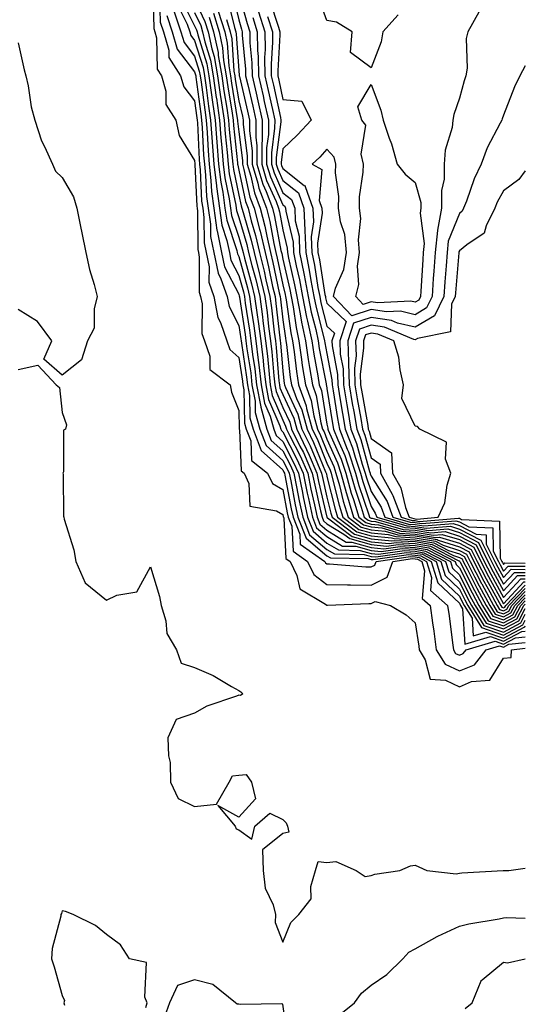
# Model space of a CAD drawing. Units: inches. Extents: x 1005443 to 1008083, y 7250378 to 7253018.
# Drawn here: x 1007968 to 1008083, y 7250822 to 7251045 of the extents above; entities that cross this region are included whole.
import ezdxf

# ---------------------------------------------------------------- set-up
doc = ezdxf.new("R2010")
doc.units = ezdxf.units.IN
doc.header["$MEASUREMENT"] = 0
doc.layers.add('Contour_10057250', color=7, linetype='Continuous', true_color=0xad26d8)

msp = doc.modelspace()

# ---------------------------------------------------------------- linework, layer by layer
at = {"layer": 'Contour_10057250'}
for points in [[(1007998.54, 7251051.43, 3011), (1007998.77, 7251042.64, 3011), (1007999.02, 7251041.92, 3011), (1007999.41, 7251040.56, 3011), (1007999.55, 7251033.42, 3011), (1008000.51, 7251031.92, 3011), (1008001.5, 7251028.47, 3011), (1008001.53, 7251025.4, 3011), (1008003.8, 7251021.92, 3011), (1008004.57, 7251018.44, 3011), (1008008.05, 7251012.72, 3011), (1008008.09, 7251011.96, 3011), (1008008.09, 7251011.92, 3011), (1008008.1, 7251011.87, 3011), (1008008.53, 7251002.4, 3011), (1008008.6, 7251001.92, 3011), (1008008.69, 7251001.28, 3011), (1008008.75, 7250992.62, 3011), (1008008.89, 7250991.92, 3011), (1008009.1, 7250990.87, 3011), (1008009.05, 7250982.92, 3011), (1008009.4, 7250981.92, 3011), (1008009.73, 7250980.24, 3011), (1008009.71, 7250973.58, 3011), (1008010.27, 7250971.92, 3011), (1008011.53, 7250968.44, 3011), (1008011.51, 7250965.38, 3011), (1008016.14, 7250961.92, 3011), (1008016.39, 7250960.26, 3011), (1008018.05, 7250956.11, 3011), (1008018.14, 7250952.01, 3011), (1008018.17, 7250951.92, 3011), (1008018.24, 7250951.73, 3011), (1008018.59, 7250942.46, 3011), (1008019.26, 7250941.92, 3011), (1008020.37, 7250939.6, 3011), (1008020.58, 7250934.45, 3011), (1008026.58, 7250933.39, 3011), (1008028.05, 7250932.55, 3011), (1008028.15, 7250932.02, 3011), (1008028.17, 7250931.92, 3011), (1008028.25, 7250931.72, 3011), (1008028.72, 7250922.59, 3011), (1008029.68, 7250921.92, 3011), (1008031.24, 7250918.73, 3011), (1008031.87, 7250915.74, 3011), (1008037.7, 7250912.27, 3011), (1008038.05, 7250912.01, 3011), (1008038.13, 7250912, 3011), (1008047.56, 7250912.41, 3011), (1008048.05, 7250912.4, 3011), (1008049, 7250912.87, 3011), (1008052.43, 7250911.92, 3011), (1008055.97, 7250909.84, 3011), (1008058.05, 7250907.99, 3011), (1008058.84, 7250902.71, 3011), (1008058.95, 7250901.92, 3011), (1008060.33, 7250899.64, 3011), (1008061.4, 7250895.27, 3011), (1008064.94, 7250895.03, 3011), (1008068.05, 7250893.53, 3011), (1008070.82, 7250894.69, 3011), (1008074.95, 7250895.02, 3011), (1008078.05, 7250900.02, 3011), (1008079.78, 7250900.19, 3011), (1008079.89, 7250901.92, 3011), (1008083, 7250902.23, 3011)], [(1008016.66, 7251050.53, 3024), (1008018.05, 7251044.64, 3024), (1008018.65, 7251042.52, 3024), (1008018.84, 7251041.92, 3024), (1008018.85, 7251041.12, 3024), (1008019.59, 7251033.46, 3024), (1008019.61, 7251031.92, 3024), (1008020.08, 7251029.89, 3024), (1008021.21, 7251025.08, 3024), (1008021.92, 7251021.92, 3024), (1008021.92, 7251018.05, 3024), (1008022.17, 7251016.04, 3024), (1008022.16, 7251011.92, 3024), (1008023.52, 7251007.39, 3024), (1008024.28, 7251005.69, 3024), (1008025.7, 7251001.92, 3024), (1008026.17, 7251000.05, 3024), (1008027.62, 7250992.35, 3024), (1008027.72, 7250991.92, 3024), (1008027.79, 7250991.66, 3024), (1008028.05, 7250990.36, 3024), (1008029.63, 7250983.5, 3024), (1008029.93, 7250981.92, 3024), (1008030.37, 7250979.6, 3024), (1008031.04, 7250974.91, 3024), (1008031.67, 7250971.92, 3024), (1008032.3, 7250967.67, 3024), (1008032.45, 7250966.32, 3024), (1008033.16, 7250961.92, 3024), (1008034.48, 7250958.35, 3024), (1008035.05, 7250954.92, 3024), (1008035.87, 7250951.92, 3024), (1008036.59, 7250950.46, 3024), (1008038.05, 7250946.88, 3024), (1008039.57, 7250943.44, 3024), (1008040.07, 7250941.92, 3024), (1008040.86, 7250939.11, 3024), (1008041.73, 7250935.6, 3024), (1008042.85, 7250931.92, 3024), (1008045.81, 7250929.68, 3024), (1008048.05, 7250929.06, 3024), (1008051.21, 7250928.76, 3024), (1008054.07, 7250927.94, 3024), (1008058.05, 7250927.7, 3024), (1008062.99, 7250926.86, 3024), (1008063.23, 7250926.74, 3024), (1008068.05, 7250925.24, 3024), (1008070.24, 7250924.11, 3024), (1008071.32, 7250921.92, 3024), (1008073.61, 7250917.48, 3024), (1008074.92, 7250915.05, 3024), (1008076.59, 7250911.92, 3024), (1008077.15, 7250911.02, 3024), (1008078.05, 7250910.72, 3024), (1008078.84, 7250911.13, 3024), (1008079.25, 7250911.92, 3024), (1008083, 7250915.81, 3024)], [(1008018.05, 7251050.55, 3025), (1008019.95, 7251043.82, 3025), (1008020.54, 7251041.92, 3025), (1008020.59, 7251039.38, 3025), (1008021.02, 7251034.89, 3025), (1008021.07, 7251031.92, 3025), (1008021.97, 7251028, 3025), (1008022.38, 7251026.25, 3025), (1008023.34, 7251021.92, 3025), (1008023.33, 7251017.2, 3025), (1008023.26, 7251016.71, 3025), (1008023.26, 7251011.92, 3025), (1008024.36, 7251008.23, 3025), (1008026.5, 7251003.47, 3025), (1008027.08, 7251001.92, 3025), (1008027.28, 7251001.15, 3025), (1008028.05, 7250997.04, 3025), (1008029.03, 7250992.9, 3025), (1008029.07, 7250991.92, 3025), (1008029.32, 7250990.65, 3025), (1008030.72, 7250984.59, 3025), (1008031.22, 7250981.92, 3025), (1008031.97, 7250978, 3025), (1008032.24, 7250976.11, 3025), (1008033.14, 7250971.92, 3025), (1008033.76, 7250967.63, 3025), (1008034.1, 7250965.87, 3025), (1008034.73, 7250961.92, 3025), (1008035.63, 7250959.5, 3025), (1008036.66, 7250953.31, 3025), (1008037.04, 7250951.92, 3025), (1008037.38, 7250951.25, 3025), (1008038.05, 7250949.59, 3025), (1008040.4, 7250944.27, 3025), (1008041.18, 7250941.92, 3025), (1008042.4, 7250937.57, 3025), (1008042.66, 7250936.53, 3025), (1008044.07, 7250931.92, 3025), (1008046.33, 7250930.2, 3025), (1008048.05, 7250929.72, 3025), (1008050.47, 7250929.5, 3025), (1008054.48, 7250928.35, 3025), (1008058.05, 7250928.13, 3025), (1008062.61, 7250927.36, 3025), (1008063.58, 7250927.45, 3025), (1008068.05, 7250926.04, 3025), (1008070.76, 7250924.63, 3025), (1008072.12, 7250921.92, 3025), (1008074.13, 7250918, 3025), (1008076.7, 7250913.27, 3025), (1008077.42, 7250911.92, 3025), (1008077.66, 7250911.53, 3025), (1008078.05, 7250911.4, 3025), (1008078.39, 7250911.58, 3025), (1008078.57, 7250911.92, 3025), (1008083, 7250916.51, 3025)], [(1008000.09, 7251049.88, 3012), (1008000.24, 7251044.11, 3012), (1008001, 7251041.92, 3012), (1008002.19, 7251037.78, 3012), (1008002.22, 7251036.09, 3012), (1008004.87, 7251031.92, 3012), (1008005.57, 7251029.44, 3012), (1008008.05, 7251026.3, 3012), (1008008.56, 7251022.43, 3012), (1008008.63, 7251021.92, 3012), (1008008.67, 7251021.3, 3012), (1008009.09, 7251012.96, 3012), (1008009.16, 7251011.92, 3012), (1008009.32, 7251010.65, 3012), (1008009.64, 7251003.51, 3012), (1008009.87, 7251001.92, 3012), (1008010.17, 7250999.8, 3012), (1008010.21, 7250994.08, 3012), (1008010.65, 7250991.92, 3012), (1008011.31, 7250988.66, 3012), (1008011.28, 7250985.15, 3012), (1008012.41, 7250981.92, 3012), (1008013.34, 7250977.21, 3012), (1008013.94, 7250976.03, 3012), (1008015.32, 7250971.92, 3012), (1008016.04, 7250969.91, 3012), (1008018.05, 7250968.15, 3012), (1008018.88, 7250962.75, 3012), (1008018.98, 7250961.92, 3012), (1008019.19, 7250960.78, 3012), (1008019.36, 7250953.23, 3012), (1008019.73, 7250951.92, 3012), (1008020.75, 7250949.22, 3012), (1008020.91, 7250944.78, 3012), (1008024.56, 7250941.92, 3012), (1008025.7, 7250939.57, 3012), (1008028.05, 7250938.2, 3012), (1008029.05, 7250932.92, 3012), (1008029.26, 7250931.92, 3012), (1008030.05, 7250929.92, 3012), (1008030.35, 7250924.22, 3012), (1008033.64, 7250921.92, 3012), (1008035.08, 7250918.95, 3012), (1008038.05, 7250916.69, 3012), (1008042.72, 7250916.59, 3012), (1008043.35, 7250916.62, 3012), (1008048.05, 7250916.54, 3012), (1008051.65, 7250918.32, 3012), (1008052.96, 7250921.92, 3012), (1008057.42, 7250922.55, 3012), (1008058.05, 7250922.51, 3012), (1008058.55, 7250922.42, 3012), (1008059.51, 7250921.92, 3012), (1008060.16, 7250919.81, 3012), (1008059.63, 7250913.5, 3012), (1008061.43, 7250911.92, 3012), (1008061.98, 7250907.99, 3012), (1008062.25, 7250906.12, 3012), (1008062.83, 7250901.92, 3012), (1008064.8, 7250898.67, 3012), (1008068.05, 7250897.11, 3012), (1008071.45, 7250898.52, 3012), (1008074.15, 7250901.92, 3012), (1008077.16, 7250902.81, 3012), (1008078.05, 7250902.51, 3012), (1008079.29, 7250903.16, 3012), (1008083, 7250903.53, 3012)], [(1008004.15, 7251048.02, 3015), (1008006.35, 7251043.62, 3015), (1008006.94, 7251041.92, 3015), (1008007.19, 7251041.06, 3015), (1008008.05, 7251039.94, 3015), (1008009.95, 7251033.82, 3015), (1008010.28, 7251031.92, 3015), (1008010.65, 7251029.32, 3015), (1008011.2, 7251025.07, 3015), (1008011.67, 7251021.92, 3015), (1008011.98, 7251017.99, 3015), (1008012.07, 7251015.94, 3015), (1008012.4, 7251011.92, 3015), (1008012.97, 7251007, 3015), (1008012.98, 7251006.85, 3015), (1008013.66, 7251001.92, 3015), (1008014.21, 7250998.08, 3015), (1008015.38, 7250994.59, 3015), (1008015.92, 7250991.92, 3015), (1008016.28, 7250990.15, 3015), (1008018.05, 7250986.72, 3015), (1008019.09, 7250982.96, 3015), (1008019.34, 7250981.92, 3015), (1008019.54, 7250980.43, 3015), (1008020.47, 7250974.34, 3015), (1008020.79, 7250971.92, 3015), (1008021.17, 7250968.8, 3015), (1008021.67, 7250965.54, 3015), (1008022.08, 7250961.92, 3015), (1008023.02, 7250956.95, 3015), (1008023.02, 7250956.89, 3015), (1008024.43, 7250951.92, 3015), (1008025.42, 7250949.29, 3015), (1008028.05, 7250946.95, 3015), (1008029.76, 7250943.63, 3015), (1008030.51, 7250941.92, 3015), (1008031.15, 7250938.82, 3015), (1008031.75, 7250935.62, 3015), (1008032.54, 7250931.92, 3015), (1008034.1, 7250927.97, 3015), (1008038.05, 7250924.64, 3015), (1008039.74, 7250923.61, 3015), (1008046.48, 7250923.49, 3015), (1008048.05, 7250923.05, 3015), (1008049.09, 7250922.96, 3015), (1008056.05, 7250923.92, 3015), (1008058.05, 7250923.8, 3015), (1008059.66, 7250923.53, 3015), (1008062.76, 7250921.92, 3015), (1008064.01, 7250917.88, 3015), (1008068.05, 7250914.06, 3015), (1008068.76, 7250912.63, 3015), (1008069.15, 7250911.92, 3015), (1008070.93, 7250909.04, 3015), (1008071.18, 7250905.05, 3015), (1008074.07, 7250905.9, 3015), (1008078.05, 7250904.56, 3015), (1008082.87, 7250907.1, 3015), (1008083, 7250907.34, 3015)], [(1008005.16, 7251049.03, 3016), (1008008.05, 7251043.25, 3016), (1008008.47, 7251042.34, 3016), (1008008.6, 7251041.92, 3016), (1008008.75, 7251041.22, 3016), (1008010.79, 7251034.66, 3016), (1008011.25, 7251031.92, 3016), (1008011.8, 7251028.17, 3016), (1008012.08, 7251025.95, 3016), (1008012.69, 7251021.92, 3016), (1008013.07, 7251016.94, 3016), (1008013.08, 7251016.89, 3016), (1008013.48, 7251011.92, 3016), (1008013.96, 7251007.83, 3016), (1008014.43, 7251005.54, 3016), (1008014.92, 7251001.92, 3016), (1008015.33, 7250999.2, 3016), (1008017.58, 7250992.39, 3016), (1008017.68, 7250991.92, 3016), (1008017.74, 7250991.61, 3016), (1008018.05, 7250991.01, 3016), (1008020.03, 7250983.9, 3016), (1008020.5, 7250981.92, 3016), (1008020.88, 7250979.09, 3016), (1008021.46, 7250975.33, 3016), (1008021.91, 7250971.92, 3016), (1008022.43, 7250967.54, 3016), (1008022.6, 7250966.47, 3016), (1008023.12, 7250961.92, 3016), (1008023.9, 7250957.77, 3016), (1008025.18, 7250954.79, 3016), (1008026, 7250951.92, 3016), (1008026.56, 7250950.43, 3016), (1008028.05, 7250949.1, 3016), (1008030.49, 7250944.36, 3016), (1008031.57, 7250941.92, 3016), (1008032.47, 7250937.5, 3016), (1008032.66, 7250936.53, 3016), (1008033.65, 7250931.92, 3016), (1008034.89, 7250928.76, 3016), (1008038.05, 7250926.09, 3016), (1008040.64, 7250924.51, 3016), (1008045.54, 7250924.43, 3016), (1008048.05, 7250923.72, 3016), (1008049.69, 7250923.56, 3016), (1008055.59, 7250924.38, 3016), (1008058.05, 7250924.23, 3016), (1008060.03, 7250923.9, 3016), (1008063.84, 7250921.92, 3016), (1008064.84, 7250918.71, 3016), (1008068.05, 7250915.67, 3016), (1008069.31, 7250913.18, 3016), (1008069.97, 7250911.92, 3016), (1008073.06, 7250906.93, 3016), (1008078.05, 7250905.25, 3016), (1008082.42, 7250907.55, 3016), (1008083, 7250908.64, 3016)], [(1008008.05, 7251049.27, 3018), (1008010.37, 7251044.24, 3018), (1008011.11, 7251041.92, 3018), (1008011.95, 7251038.02, 3018), (1008012.47, 7251036.34, 3018), (1008013.22, 7251031.92, 3018), (1008013.83, 7251027.7, 3018), (1008014.13, 7251025.84, 3018), (1008014.72, 7251021.92, 3018), (1008014.95, 7251018.82, 3018), (1008015.42, 7251014.55, 3018), (1008015.63, 7251011.92, 3018), (1008015.88, 7251009.75, 3018), (1008017.36, 7251002.61, 3018), (1008017.45, 7251001.92, 3018), (1008017.53, 7251001.4, 3018), (1008018.05, 7250999.83, 3018), (1008019.86, 7250993.73, 3018), (1008020.27, 7250991.92, 3018), (1008021.02, 7250988.95, 3018), (1008021.91, 7250985.78, 3018), (1008022.81, 7250981.92, 3018), (1008023.44, 7250977.31, 3018), (1008023.54, 7250976.43, 3018), (1008024.13, 7250971.92, 3018), (1008024.55, 7250968.42, 3018), (1008024.83, 7250965.14, 3018), (1008025.19, 7250961.92, 3018), (1008025.64, 7250959.51, 3018), (1008028.05, 7250953.91, 3018), (1008028.68, 7250952.55, 3018), (1008028.85, 7250951.92, 3018), (1008029.62, 7250950.35, 3018), (1008031.96, 7250945.83, 3018), (1008033.67, 7250941.92, 3018), (1008034.42, 7250938.29, 3018), (1008035.23, 7250934.74, 3018), (1008035.83, 7250931.92, 3018), (1008036.46, 7250930.33, 3018), (1008038.05, 7250928.98, 3018), (1008042.43, 7250926.3, 3018), (1008043.68, 7250926.29, 3018), (1008048.05, 7250925.05, 3018), (1008050.91, 7250924.78, 3018), (1008054.66, 7250925.31, 3018), (1008058.05, 7250925.1, 3018), (1008060.77, 7250924.64, 3018), (1008066.01, 7250921.92, 3018), (1008066.5, 7250920.37, 3018), (1008068.05, 7250918.89, 3018), (1008070.38, 7250914.25, 3018), (1008071.63, 7250911.92, 3018), (1008074.09, 7250907.96, 3018), (1008078.05, 7250906.62, 3018), (1008081.53, 7250908.44, 3018), (1008083, 7250911.25, 3018)], [(1008015.53, 7251049.4, 3023), (1008017.06, 7251042.91, 3023), (1008017.38, 7251041.92, 3023), (1008017.49, 7251041.36, 3023), (1008018.05, 7251033.14, 3023), (1008018.16, 7251032.03, 3023), (1008018.16, 7251031.92, 3023), (1008018.19, 7251031.78, 3023), (1008020.05, 7251023.92, 3023), (1008020.5, 7251021.92, 3023), (1008020.49, 7251019.48, 3023), (1008021.08, 7251014.95, 3023), (1008021.07, 7251011.92, 3023), (1008022.36, 7251007.61, 3023), (1008022.6, 7251006.47, 3023), (1008024.32, 7251001.92, 3023), (1008025.07, 7250998.94, 3023), (1008026.01, 7250993.96, 3023), (1008026.48, 7250991.92, 3023), (1008026.79, 7250990.66, 3023), (1008028.05, 7250984.57, 3023), (1008028.55, 7250982.42, 3023), (1008028.64, 7250981.92, 3023), (1008028.78, 7250981.19, 3023), (1008029.84, 7250973.71, 3023), (1008030.22, 7250971.92, 3023), (1008030.59, 7250969.38, 3023), (1008031.1, 7250964.97, 3023), (1008031.58, 7250961.92, 3023), (1008033.32, 7250957.19, 3023), (1008033.43, 7250956.54, 3023), (1008034.7, 7250951.92, 3023), (1008035.8, 7250949.67, 3023), (1008038.05, 7250944.18, 3023), (1008038.74, 7250942.61, 3023), (1008038.97, 7250941.92, 3023), (1008039.33, 7250940.64, 3023), (1008040.8, 7250934.67, 3023), (1008041.64, 7250931.92, 3023), (1008045.3, 7250929.17, 3023), (1008048.05, 7250928.38, 3023), (1008051.95, 7250928.02, 3023), (1008053.67, 7250927.54, 3023), (1008058.05, 7250927.26, 3023), (1008062.62, 7250926.49, 3023), (1008064.4, 7250925.57, 3023), (1008068.05, 7250924.43, 3023), (1008069.7, 7250923.57, 3023), (1008070.53, 7250921.92, 3023), (1008073.08, 7250916.95, 3023), (1008073.15, 7250916.82, 3023), (1008075.76, 7250911.92, 3023), (1008076.64, 7250910.51, 3023), (1008078.05, 7250910.04, 3023), (1008079.29, 7250910.68, 3023), (1008079.93, 7250911.92, 3023), (1008083, 7250915.1, 3023)], [(1008025.08, 7251048.95, 3029), (1008027.05, 7251042.92, 3029), (1008027.36, 7251041.92, 3029), (1008027.38, 7251041.25, 3029), (1008026.88, 7251033.09, 3029), (1008026.9, 7251031.92, 3029), (1008027.11, 7251030.98, 3029), (1008028.05, 7251026.59, 3029), (1008032.35, 7251026.22, 3029), (1008034.46, 7251021.92, 3029), (1008031.39, 7251018.58, 3029), (1008028.05, 7251015.41, 3029), (1008027.64, 7251012.33, 3029), (1008027.64, 7251011.92, 3029), (1008027.74, 7251011.61, 3029), (1008028.05, 7251010.9, 3029), (1008032.86, 7251007.11, 3029), (1008033.11, 7251006.98, 3029), (1008033.1, 7251006.87, 3029), (1008034.85, 7251001.92, 3029), (1008035, 7250998.87, 3029), (1008034.49, 7250995.48, 3029), (1008034.61, 7250991.92, 3029), (1008035.19, 7250989.06, 3029), (1008036, 7250983.97, 3029), (1008036.39, 7250981.92, 3029), (1008036.65, 7250980.52, 3029), (1008038.05, 7250975.22, 3029), (1008039.74, 7250973.61, 3029), (1008039.17, 7250971.92, 3029), (1008039.22, 7250970.75, 3029), (1008040.43, 7250964.3, 3029), (1008040.49, 7250961.92, 3029), (1008040.99, 7250958.98, 3029), (1008041.57, 7250955.44, 3029), (1008042.16, 7250951.92, 3029), (1008043.82, 7250947.69, 3029), (1008044.4, 7250945.57, 3029), (1008045.61, 7250941.92, 3029), (1008046.14, 7250940.01, 3029), (1008048.05, 7250934.33, 3029), (1008048.99, 7250932.86, 3029), (1008049.34, 7250931.92, 3029), (1008056.11, 7250929.98, 3029), (1008058.05, 7250929.86, 3029), (1008060.52, 7250929.45, 3029), (1008066.03, 7250929.9, 3029), (1008068.05, 7250929.26, 3029), (1008072.89, 7250926.76, 3029), (1008075.3, 7250921.92, 3029), (1008076.23, 7250920.1, 3029), (1008078.05, 7250916.75, 3029), (1008080.53, 7250919.44, 3029), (1008083, 7250919.41, 3029)], [(1008054.21, 7251045.76, 3029), (1008050.73, 7251041.92, 3029), (1008050.33, 7251039.64, 3029), (1008048.05, 7251033.77, 3029), (1008043.34, 7251037.21, 3029), (1008043.73, 7251041.92, 3029), (1008040.2, 7251044.07, 3029), (1008038.05, 7251044.5, 3029), (1008036.04, 7251049.91, 3029)], [(1008003.32, 7251046.65, 3014), (1008004.95, 7251041.92, 3014), (1008005.65, 7251039.52, 3014), (1008008.05, 7251036.4, 3014), (1008009.11, 7251032.98, 3014), (1008009.29, 7251031.92, 3014), (1008009.51, 7251030.46, 3014), (1008010.33, 7251024.2, 3014), (1008010.66, 7251021.92, 3014), (1008010.87, 7251019.1, 3014), (1008011.08, 7251014.95, 3014), (1008011.32, 7251011.92, 3014), (1008011.75, 7251008.22, 3014), (1008011.87, 7251005.74, 3014), (1008012.4, 7251001.92, 3014), (1008013.11, 7250996.98, 3014), (1008013.18, 7250996.79, 3014), (1008014.16, 7250991.92, 3014), (1008014.82, 7250988.69, 3014), (1008018.05, 7250982.44, 3014), (1008018.17, 7250982.04, 3014), (1008018.19, 7250981.92, 3014), (1008018.22, 7250981.75, 3014), (1008019.49, 7250973.36, 3014), (1008019.67, 7250971.92, 3014), (1008019.91, 7250970.06, 3014), (1008020.75, 7250964.62, 3014), (1008021.05, 7250961.92, 3014), (1008021.74, 7250958.23, 3014), (1008021.8, 7250955.67, 3014), (1008022.86, 7250951.92, 3014), (1008024.28, 7250948.15, 3014), (1008028.05, 7250944.8, 3014), (1008029.03, 7250942.9, 3014), (1008029.47, 7250941.92, 3014), (1008029.83, 7250940.14, 3014), (1008030.85, 7250934.72, 3014), (1008031.45, 7250931.92, 3014), (1008033.32, 7250927.19, 3014), (1008038.05, 7250923.2, 3014), (1008038.84, 7250922.71, 3014), (1008047.41, 7250922.56, 3014), (1008048.05, 7250922.39, 3014), (1008048.48, 7250922.35, 3014), (1008056.51, 7250923.46, 3014), (1008058.05, 7250923.37, 3014), (1008059.29, 7250923.16, 3014), (1008061.67, 7250921.92, 3014), (1008063.19, 7250917.06, 3014), (1008068.05, 7250912.46, 3014), (1008068.23, 7250912.1, 3014), (1008068.32, 7250911.92, 3014), (1008068.76, 7250911.21, 3014), (1008069.29, 7250903.16, 3014), (1008075.09, 7250904.88, 3014), (1008078.05, 7250903.87, 3014), (1008082.18, 7250906.05, 3014), (1008083, 7250906.13, 3014)], [(1008008.05, 7251046.27, 3017), (1008009.43, 7251043.3, 3017), (1008009.86, 7251041.92, 3017), (1008010.35, 7251039.62, 3017), (1008011.63, 7251035.5, 3017), (1008012.24, 7251031.92, 3017), (1008012.94, 7251027.03, 3017), (1008012.97, 7251026.84, 3017), (1008013.7, 7251021.92, 3017), (1008014.02, 7251017.89, 3017), (1008014.25, 7251015.72, 3017), (1008014.55, 7251011.92, 3017), (1008014.92, 7251008.79, 3017), (1008015.89, 7251004.08, 3017), (1008016.18, 7251001.92, 3017), (1008016.43, 7251000.3, 3017), (1008018.05, 7250995.41, 3017), (1008018.84, 7250992.71, 3017), (1008019.03, 7250991.92, 3017), (1008019.36, 7250990.61, 3017), (1008020.97, 7250984.84, 3017), (1008021.65, 7250981.92, 3017), (1008022.22, 7250977.75, 3017), (1008022.44, 7250976.31, 3017), (1008023.02, 7250971.92, 3017), (1008023.57, 7250967.44, 3017), (1008023.66, 7250966.31, 3017), (1008024.15, 7250961.92, 3017), (1008024.77, 7250958.64, 3017), (1008027.37, 7250952.6, 3017), (1008027.56, 7250951.92, 3017), (1008027.7, 7250951.57, 3017), (1008028.05, 7250951.26, 3017), (1008031.22, 7250945.09, 3017), (1008032.62, 7250941.92, 3017), (1008033.54, 7250937.41, 3017), (1008033.83, 7250936.14, 3017), (1008034.74, 7250931.92, 3017), (1008035.68, 7250929.55, 3017), (1008038.05, 7250927.54, 3017), (1008041.54, 7250925.41, 3017), (1008044.61, 7250925.36, 3017), (1008048.05, 7250924.39, 3017), (1008050.31, 7250924.18, 3017), (1008055.12, 7250924.85, 3017), (1008058.05, 7250924.66, 3017), (1008060.4, 7250924.27, 3017), (1008064.92, 7250921.92, 3017), (1008065.67, 7250919.54, 3017), (1008068.05, 7250917.28, 3017), (1008069.85, 7250913.72, 3017), (1008070.8, 7250911.92, 3017), (1008073.57, 7250907.44, 3017), (1008078.05, 7250905.93, 3017), (1008081.98, 7250907.99, 3017), (1008083, 7250909.95, 3017)], [(1008012.29, 7251046.16, 3020), (1008013.62, 7251041.92, 3020), (1008014.4, 7251038.27, 3020), (1008014.59, 7251035.38, 3020), (1008015.18, 7251031.92, 3020), (1008015.54, 7251029.41, 3020), (1008016.52, 7251023.45, 3020), (1008016.75, 7251021.92, 3020), (1008016.84, 7251020.71, 3020), (1008017.77, 7251012.2, 3020), (1008017.79, 7251011.92, 3020), (1008017.82, 7251011.69, 3020), (1008018.05, 7251010.54, 3020), (1008019.58, 7251003.45, 3020), (1008020.16, 7251001.92, 3020), (1008020.89, 7250999.08, 3020), (1008021.88, 7250995.75, 3020), (1008022.75, 7250991.92, 3020), (1008023.82, 7250987.69, 3020), (1008024.22, 7250985.75, 3020), (1008025.11, 7250981.92, 3020), (1008025.47, 7250979.34, 3020), (1008026.11, 7250973.86, 3020), (1008026.36, 7250971.92, 3020), (1008026.55, 7250970.42, 3020), (1008027.16, 7250962.81, 3020), (1008027.26, 7250961.92, 3020), (1008027.39, 7250961.26, 3020), (1008028.05, 7250959.7, 3020), (1008030.52, 7250954.39, 3020), (1008031.19, 7250951.92, 3020), (1008033.44, 7250947.31, 3020), (1008033.99, 7250945.98, 3020), (1008035.77, 7250941.92, 3020), (1008036.16, 7250940.03, 3020), (1008038.01, 7250931.96, 3020), (1008038.02, 7250931.92, 3020), (1008038.03, 7250931.9, 3020), (1008038.05, 7250931.88, 3020), (1008038.16, 7250931.81, 3020), (1008043.73, 7250927.6, 3020), (1008048.05, 7250926.38, 3020), (1008052.13, 7250926, 3020), (1008053.74, 7250926.23, 3020), (1008058.05, 7250925.96, 3020), (1008061.52, 7250925.39, 3020), (1008067.91, 7250922.06, 3020), (1008068.05, 7250922.02, 3020), (1008068.11, 7250921.98, 3020), (1008068.15, 7250921.92, 3020), (1008068.25, 7250921.72, 3020), (1008071.47, 7250915.34, 3020), (1008073.28, 7250911.92, 3020), (1008075.11, 7250908.98, 3020), (1008078.05, 7250907.98, 3020), (1008080.63, 7250909.34, 3020), (1008081.99, 7250911.92, 3020), (1008083, 7250912.97, 3020)], [(1008013.41, 7251046.56, 3021), (1008014.87, 7251041.92, 3021), (1008015.43, 7251039.3, 3021), (1008015.77, 7251034.2, 3021), (1008016.17, 7251031.92, 3021), (1008016.4, 7251030.27, 3021), (1008017.72, 7251022.25, 3021), (1008017.77, 7251021.92, 3021), (1008017.79, 7251021.66, 3021), (1008018.05, 7251019.21, 3021), (1008018.88, 7251012.75, 3021), (1008018.88, 7251011.92, 3021), (1008019.23, 7251010.74, 3021), (1008020.59, 7251004.46, 3021), (1008021.55, 7251001.92, 3021), (1008022.75, 7250997.22, 3021), (1008022.88, 7250996.75, 3021), (1008024, 7250991.92, 3021), (1008024.81, 7250988.68, 3021), (1008025.73, 7250984.24, 3021), (1008026.27, 7250981.92, 3021), (1008026.49, 7250980.36, 3021), (1008027.39, 7250972.58, 3021), (1008027.47, 7250971.92, 3021), (1008027.54, 7250971.41, 3021), (1008028.05, 7250965.06, 3021), (1008028.37, 7250962.24, 3021), (1008028.42, 7250961.92, 3021), (1008028.65, 7250961.32, 3021), (1008031.44, 7250955.31, 3021), (1008032.37, 7250951.92, 3021), (1008034.23, 7250948.1, 3021), (1008035.86, 7250944.11, 3021), (1008036.82, 7250941.92, 3021), (1008037.03, 7250940.9, 3021), (1008038.05, 7250936.46, 3021), (1008038.95, 7250932.82, 3021), (1008039.22, 7250931.92, 3021), (1008044.25, 7250928.12, 3021), (1008048.05, 7250927.06, 3021), (1008052.75, 7250926.62, 3021), (1008053.28, 7250926.69, 3021), (1008058.05, 7250926.4, 3021), (1008061.89, 7250925.76, 3021), (1008066.74, 7250923.23, 3021), (1008068.05, 7250922.82, 3021), (1008068.65, 7250922.52, 3021), (1008068.94, 7250921.92, 3021), (1008069.88, 7250920.09, 3021), (1008072.01, 7250915.88, 3021), (1008074.11, 7250911.92, 3021), (1008075.62, 7250909.49, 3021), (1008078.05, 7250908.67, 3021), (1008080.18, 7250909.79, 3021), (1008081.3, 7250911.92, 3021), (1008083, 7250913.68, 3021)], [(1008022.55, 7251046.42, 3027), (1008023.95, 7251041.92, 3027), (1008024.03, 7251037.9, 3027), (1008023.92, 7251036.05, 3027), (1008023.98, 7251031.92, 3027), (1008024.74, 7251028.61, 3027), (1008025.66, 7251024.31, 3027), (1008026.19, 7251021.92, 3027), (1008026.18, 7251020.05, 3027), (1008025.45, 7251014.52, 3027), (1008025.45, 7251011.92, 3027), (1008026.05, 7251009.92, 3027), (1008028.05, 7251005.46, 3027), (1008030.03, 7251003.9, 3027), (1008030.74, 7251001.92, 3027), (1008030.87, 7250999.1, 3027), (1008031.71, 7250995.58, 3027), (1008031.84, 7250991.92, 3027), (1008032.8, 7250987.17, 3027), (1008032.89, 7250986.76, 3027), (1008033.8, 7250981.92, 3027), (1008034.49, 7250978.36, 3027), (1008035.51, 7250974.46, 3027), (1008036.06, 7250971.92, 3027), (1008036.31, 7250970.18, 3027), (1008037.85, 7250962.12, 3027), (1008037.88, 7250961.92, 3027), (1008037.93, 7250961.8, 3027), (1008038.05, 7250961.07, 3027), (1008039.32, 7250953.19, 3027), (1008039.54, 7250951.92, 3027), (1008040.5, 7250949.47, 3027), (1008042.06, 7250945.93, 3027), (1008043.39, 7250941.92, 3027), (1008044.41, 7250938.28, 3027), (1008045.79, 7250934.18, 3027), (1008046.48, 7250931.92, 3027), (1008047.38, 7250931.25, 3027), (1008048.05, 7250931.05, 3027), (1008049.01, 7250930.96, 3027), (1008055.3, 7250929.17, 3027), (1008058.05, 7250929, 3027), (1008061.57, 7250928.4, 3027), (1008064.8, 7250928.67, 3027), (1008068.05, 7250927.65, 3027), (1008071.83, 7250925.7, 3027), (1008073.7, 7250921.92, 3027), (1008075.18, 7250919.05, 3027), (1008078.05, 7250913.78, 3027), (1008081.97, 7250918, 3027), (1008083, 7250917.99, 3027)], [(1008072.5, 7251046.37, 3030), (1008069.95, 7251041.92, 3030), (1008069.57, 7251040.4, 3030), (1008069.8, 7251033.67, 3030), (1008069.52, 7251031.92, 3030), (1008069.14, 7251030.83, 3030), (1008068.05, 7251026.89, 3030), (1008066.77, 7251023.2, 3030), (1008066.6, 7251021.92, 3030), (1008066.39, 7251020.26, 3030), (1008064.87, 7251015.1, 3030), (1008064.58, 7251011.92, 3030), (1008064.63, 7251008.5, 3030), (1008063.99, 7251005.98, 3030), (1008064.02, 7251001.92, 3030), (1008063.13, 7250997, 3030), (1008063.08, 7250996.89, 3030), (1008062.56, 7250991.92, 3030), (1008062.26, 7250987.71, 3030), (1008062.15, 7250986.02, 3030), (1008061.86, 7250981.92, 3030), (1008060.63, 7250979.34, 3030), (1008058.05, 7250977.82, 3030), (1008054.74, 7250978.61, 3030), (1008051.53, 7250978.44, 3030), (1008048.05, 7250978.96, 3030), (1008043.67, 7250977.55, 3030), (1008039.51, 7250981.92, 3030), (1008039.99, 7250983.86, 3030), (1008041.89, 7250988.08, 3030), (1008042.45, 7250991.92, 3030), (1008042.09, 7250995.96, 3030), (1008041.12, 7250998.85, 3030), (1008040.69, 7251001.92, 3030), (1008040.71, 7251004.58, 3030), (1008040, 7251009.97, 3030), (1008040.02, 7251011.92, 3030), (1008039.65, 7251013.52, 3030), (1008038.05, 7251015.33, 3030), (1008036.43, 7251013.54, 3030), (1008034.71, 7251011.92, 3030), (1008036.87, 7251010.74, 3030), (1008036.28, 7251003.69, 3030), (1008036.91, 7251001.92, 3030), (1008036.96, 7251000.83, 3030), (1008035.92, 7250994.05, 3030), (1008035.99, 7250991.92, 3030), (1008036.34, 7250990.21, 3030), (1008037.59, 7250982.38, 3030), (1008037.68, 7250981.92, 3030), (1008037.74, 7250981.61, 3030), (1008038.05, 7250980.44, 3030), (1008042.42, 7250976.29, 3030), (1008040.96, 7250971.92, 3030), (1008041.07, 7250968.9, 3030), (1008041.69, 7250965.56, 3030), (1008041.79, 7250961.92, 3030), (1008042.54, 7250957.43, 3030), (1008042.68, 7250956.55, 3030), (1008043.47, 7250951.92, 3030), (1008044.76, 7250948.63, 3030), (1008046.05, 7250943.92, 3030), (1008046.71, 7250941.92, 3030), (1008047.01, 7250940.88, 3030), (1008048.05, 7250937.77, 3030), (1008050.33, 7250934.2, 3030), (1008051.17, 7250931.92, 3030), (1008056.52, 7250930.39, 3030), (1008058.05, 7250930.3, 3030), (1008060, 7250929.97, 3030), (1008066.64, 7250930.51, 3030), (1008068.05, 7250930.07, 3030), (1008071.89, 7250928.08, 3030), (1008074.11, 7250927.98, 3030), (1008074.15, 7250925.82, 3030), (1008076.1, 7250921.92, 3030), (1008076.76, 7250920.63, 3030), (1008078.05, 7250918.25, 3030), (1008079.82, 7250920.15, 3030), (1008083, 7250920.11, 3030)], [(1008001.71, 7251045.58, 3013), (1008002.98, 7251041.92, 3013), (1008004.11, 7251037.98, 3013), (1008008.05, 7251032.87, 3013), (1008008.27, 7251032.14, 3013), (1008008.31, 7251031.92, 3013), (1008008.35, 7251031.62, 3013), (1008009.44, 7251023.31, 3013), (1008009.64, 7251021.92, 3013), (1008009.78, 7251020.19, 3013), (1008010.08, 7251013.95, 3013), (1008010.25, 7251011.92, 3013), (1008010.53, 7251009.44, 3013), (1008010.76, 7251004.63, 3013), (1008011.13, 7251001.92, 3013), (1008011.65, 7250998.32, 3013), (1008011.67, 7250995.54, 3013), (1008012.41, 7250991.92, 3013), (1008013.35, 7250987.22, 3013), (1008014.02, 7250985.95, 3013), (1008015.4, 7250981.92, 3013), (1008015.84, 7250979.71, 3013), (1008018.05, 7250975.35, 3013), (1008018.5, 7250972.37, 3013), (1008018.56, 7250971.92, 3013), (1008018.64, 7250971.33, 3013), (1008019.82, 7250963.69, 3013), (1008020.01, 7250961.92, 3013), (1008020.47, 7250959.5, 3013), (1008020.58, 7250954.45, 3013), (1008021.3, 7250951.92, 3013), (1008023.15, 7250947.02, 3013), (1008028.05, 7250942.65, 3013), (1008028.3, 7250942.17, 3013), (1008028.41, 7250941.92, 3013), (1008028.5, 7250941.47, 3013), (1008029.95, 7250933.82, 3013), (1008030.35, 7250931.92, 3013), (1008031.87, 7250928.1, 3013), (1008031.98, 7250925.85, 3013), (1008037.59, 7250921.92, 3013), (1008037.74, 7250921.61, 3013), (1008038.05, 7250921.37, 3013), (1008038.61, 7250921.36, 3013), (1008046.82, 7250920.69, 3013), (1008048.05, 7250920.67, 3013), (1008048.89, 7250921.08, 3013), (1008049.19, 7250921.92, 3013), (1008056.97, 7250923, 3013), (1008058.05, 7250922.94, 3013), (1008058.92, 7250922.79, 3013), (1008060.59, 7250921.92, 3013), (1008061.73, 7250918.24, 3013), (1008061.49, 7250915.36, 3013), (1008065.39, 7250911.92, 3013), (1008065.72, 7250909.59, 3013), (1008066.49, 7250903.48, 3013), (1008066.7, 7250901.92, 3013), (1008067.21, 7250901.08, 3013), (1008068.05, 7250900.68, 3013), (1008068.93, 7250901.04, 3013), (1008069.63, 7250901.92, 3013), (1008076.13, 7250903.84, 3013), (1008078.05, 7250903.19, 3013), (1008080.74, 7250904.61, 3013), (1008083, 7250904.83, 3013)], [(1008011.33, 7251045.2, 3019), (1008012.36, 7251041.92, 3019), (1008013.37, 7251037.24, 3019), (1008013.42, 7251036.55, 3019), (1008014.2, 7251031.92, 3019), (1008014.69, 7251028.56, 3019), (1008015.33, 7251024.64, 3019), (1008015.74, 7251021.92, 3019), (1008015.9, 7251019.77, 3019), (1008016.59, 7251013.38, 3019), (1008016.71, 7251011.92, 3019), (1008016.85, 7251010.72, 3019), (1008018.05, 7251004.9, 3019), (1008018.58, 7251002.45, 3019), (1008018.78, 7251001.92, 3019), (1008019.03, 7251000.94, 3019), (1008020.86, 7250994.73, 3019), (1008021.51, 7250991.92, 3019), (1008022.68, 7250987.29, 3019), (1008022.84, 7250986.71, 3019), (1008023.96, 7250981.92, 3019), (1008024.46, 7250978.33, 3019), (1008024.82, 7250975.15, 3019), (1008025.25, 7250971.92, 3019), (1008025.55, 7250969.42, 3019), (1008025.99, 7250963.98, 3019), (1008026.22, 7250961.92, 3019), (1008026.52, 7250960.39, 3019), (1008028.05, 7250956.81, 3019), (1008029.6, 7250953.47, 3019), (1008030.02, 7250951.92, 3019), (1008031.91, 7250948.06, 3019), (1008032.69, 7250946.56, 3019), (1008034.72, 7250941.92, 3019), (1008035.29, 7250939.16, 3019), (1008036.61, 7250933.36, 3019), (1008036.93, 7250931.92, 3019), (1008037.24, 7250931.11, 3019), (1008038.05, 7250930.43, 3019), (1008041.88, 7250928.09, 3019), (1008043.22, 7250927.09, 3019), (1008048.05, 7250925.72, 3019), (1008051.53, 7250925.4, 3019), (1008054.2, 7250925.77, 3019), (1008058.05, 7250925.53, 3019), (1008061.15, 7250925.02, 3019), (1008067.09, 7250921.92, 3019), (1008067.32, 7250921.19, 3019), (1008068.05, 7250920.5, 3019), (1008070.92, 7250914.79, 3019), (1008072.46, 7250911.92, 3019), (1008074.59, 7250908.46, 3019), (1008078.05, 7250907.3, 3019), (1008081.08, 7250908.89, 3019), (1008082.67, 7250911.92, 3019), (1008083, 7250912.26, 3019)], [(1008015.24, 7251044.73, 3022), (1008016.13, 7251041.92, 3022), (1008016.47, 7251040.34, 3022), (1008016.96, 7251033.01, 3022), (1008017.14, 7251031.92, 3022), (1008017.26, 7251031.13, 3022), (1008018.05, 7251026.3, 3022), (1008018.89, 7251022.76, 3022), (1008019.08, 7251021.92, 3022), (1008019.08, 7251020.89, 3022), (1008019.97, 7251013.84, 3022), (1008019.97, 7251011.92, 3022), (1008020.79, 7251009.18, 3022), (1008021.59, 7251005.46, 3022), (1008022.93, 7251001.92, 3022), (1008023.98, 7250997.85, 3022), (1008024.4, 7250995.57, 3022), (1008025.24, 7250991.92, 3022), (1008025.8, 7250989.67, 3022), (1008027.23, 7250982.74, 3022), (1008027.42, 7250981.92, 3022), (1008027.5, 7250981.37, 3022), (1008028.05, 7250976.64, 3022), (1008028.64, 7250972.51, 3022), (1008028.75, 7250971.92, 3022), (1008028.88, 7250971.09, 3022), (1008029.73, 7250963.6, 3022), (1008030, 7250961.92, 3022), (1008031.15, 7250958.82, 3022), (1008032.36, 7250956.23, 3022), (1008033.53, 7250951.92, 3022), (1008035.01, 7250948.88, 3022), (1008037.74, 7250942.23, 3022), (1008037.87, 7250941.92, 3022), (1008037.9, 7250941.77, 3022), (1008038.05, 7250941.14, 3022), (1008039.88, 7250933.75, 3022), (1008040.43, 7250931.92, 3022), (1008044.78, 7250928.65, 3022), (1008048.05, 7250927.72, 3022), (1008052.68, 7250927.29, 3022), (1008053.26, 7250927.13, 3022), (1008058.05, 7250926.83, 3022), (1008062.26, 7250926.13, 3022), (1008065.57, 7250924.4, 3022), (1008068.05, 7250923.63, 3022), (1008069.17, 7250923.04, 3022), (1008069.73, 7250921.92, 3022), (1008071.51, 7250918.46, 3022), (1008072.54, 7250916.41, 3022), (1008074.94, 7250911.92, 3022), (1008076.13, 7250910, 3022), (1008078.05, 7250909.35, 3022), (1008079.73, 7250910.24, 3022), (1008080.62, 7250911.92, 3022), (1008083, 7250914.38, 3022)], [(1008021.25, 7251045.12, 3026), (1008022.25, 7251041.92, 3026), (1008022.33, 7251037.64, 3026), (1008022.45, 7251036.32, 3026), (1008022.52, 7251031.92, 3026), (1008023.55, 7251027.42, 3026), (1008023.82, 7251026.15, 3026), (1008024.77, 7251021.92, 3026), (1008024.76, 7251018.63, 3026), (1008024.36, 7251015.61, 3026), (1008024.36, 7251011.92, 3026), (1008025.21, 7251009.08, 3026), (1008028.05, 7251002.74, 3026), (1008028.51, 7251002.38, 3026), (1008028.67, 7251001.92, 3026), (1008028.7, 7251001.27, 3026), (1008030.36, 7250994.23, 3026), (1008030.45, 7250991.92, 3026), (1008031.06, 7250988.91, 3026), (1008031.81, 7250985.68, 3026), (1008032.51, 7250981.92, 3026), (1008033.4, 7250977.27, 3026), (1008033.65, 7250976.32, 3026), (1008034.59, 7250971.92, 3026), (1008035.04, 7250968.91, 3026), (1008035.98, 7250963.99, 3026), (1008036.31, 7250961.92, 3026), (1008036.78, 7250960.65, 3026), (1008038.05, 7250953.02, 3026), (1008038.21, 7250952.08, 3026), (1008038.23, 7250951.92, 3026), (1008038.34, 7250951.63, 3026), (1008041.23, 7250945.1, 3026), (1008042.29, 7250941.92, 3026), (1008043.55, 7250937.42, 3026), (1008044.05, 7250935.92, 3026), (1008045.28, 7250931.92, 3026), (1008046.86, 7250930.73, 3026), (1008048.05, 7250930.39, 3026), (1008049.74, 7250930.23, 3026), (1008054.89, 7250928.76, 3026), (1008058.05, 7250928.56, 3026), (1008062.08, 7250927.89, 3026), (1008064.18, 7250928.05, 3026), (1008068.05, 7250926.85, 3026), (1008071.3, 7250925.17, 3026), (1008072.91, 7250921.92, 3026), (1008074.65, 7250918.52, 3026), (1008078.05, 7250912.28, 3026), (1008082.69, 7250917.28, 3026), (1008083, 7250917.28, 3026)], [(1008024.57, 7251045.4, 3028), (1008025.66, 7251041.92, 3028), (1008025.7, 7251039.57, 3028), (1008025.39, 7251034.58, 3028), (1008025.43, 7251031.92, 3028), (1008025.92, 7251029.79, 3028), (1008027.49, 7251022.48, 3028), (1008027.62, 7251021.92, 3028), (1008027.62, 7251021.49, 3028), (1008026.55, 7251013.42, 3028), (1008026.55, 7251011.92, 3028), (1008026.89, 7251010.76, 3028), (1008028.05, 7251008.19, 3028), (1008031.56, 7251005.43, 3028), (1008032.79, 7251001.92, 3028), (1008033.05, 7250996.92, 3028), (1008033.23, 7250991.92, 3028), (1008034.04, 7250987.91, 3028), (1008034.41, 7250985.56, 3028), (1008035.1, 7250981.92, 3028), (1008035.57, 7250979.44, 3028), (1008037.37, 7250972.6, 3028), (1008037.51, 7250971.92, 3028), (1008037.58, 7250971.45, 3028), (1008038.05, 7250969.01, 3028), (1008039.17, 7250963.04, 3028), (1008039.2, 7250961.92, 3028), (1008039.44, 7250960.53, 3028), (1008040.44, 7250954.31, 3028), (1008040.85, 7250951.92, 3028), (1008042.65, 7250947.32, 3028), (1008042.89, 7250946.76, 3028), (1008044.5, 7250941.92, 3028), (1008045.28, 7250939.15, 3028), (1008047.53, 7250932.44, 3028), (1008047.69, 7250931.92, 3028), (1008047.89, 7250931.76, 3028), (1008048.05, 7250931.72, 3028), (1008048.26, 7250931.71, 3028), (1008055.7, 7250929.57, 3028), (1008058.05, 7250929.43, 3028), (1008061.05, 7250928.92, 3028), (1008065.41, 7250929.28, 3028), (1008068.05, 7250928.46, 3028), (1008072.36, 7250926.23, 3028), (1008074.51, 7250921.92, 3028), (1008075.71, 7250919.58, 3028), (1008078.05, 7250915.27, 3028), (1008081.25, 7250918.72, 3028), (1008083, 7250918.7, 3028)], [(1007968.05, 7251039.42, 3010), (1007969.43, 7251033.3, 3010), (1007969.81, 7251031.92, 3010), (1007970.32, 7251029.65, 3010), (1007971.02, 7251024.89, 3010), (1007971.85, 7251021.92, 3010), (1007973.34, 7251017.21, 3010), (1007974.04, 7251015.93, 3010), (1007975.83, 7251011.92, 3010), (1007976.48, 7251010.35, 3010), (1007978.05, 7251008.92, 3010), (1007980.63, 7251004.5, 3010), (1007981.37, 7251001.92, 3010), (1007982.21, 7250997.76, 3010), (1007982.5, 7250996.37, 3010), (1007983.37, 7250991.92, 3010), (1007984.21, 7250988.08, 3010), (1007985.28, 7250984.69, 3010), (1007985.98, 7250981.92, 3010), (1007985.26, 7250979.13, 3010), (1007985.24, 7250974.73, 3010), (1007983.73, 7250971.92, 3010), (1007982.39, 7250967.58, 3010), (1007978.05, 7250964.08, 3010), (1007973.89, 7250967.76, 3010), (1007975.71, 7250971.92, 3010), (1007972.4, 7250976.27, 3010), (1007968.05, 7250979, 3010)], [(1008083, 7251034.22, 3031), (1008081.75, 7251031.92, 3031), (1008080.53, 7251029.44, 3031), (1008078.05, 7251023.05, 3031), (1008077.75, 7251022.22, 3031), (1008077.65, 7251021.92, 3031), (1008077.31, 7251021.18, 3031), (1008074.38, 7251015.59, 3031), (1008073.02, 7251011.92, 3031), (1008071.38, 7251008.59, 3031), (1008069.66, 7251003.53, 3031), (1008069.02, 7251001.92, 3031), (1008068.69, 7251001.28, 3031), (1008068.05, 7251000.76, 3031), (1008065.52, 7250994.45, 3031), (1008065.26, 7250991.92, 3031), (1008065.03, 7250988.9, 3031), (1008064.74, 7250985.23, 3031), (1008064.5, 7250981.92, 3031), (1008062.42, 7250977.55, 3031), (1008058.05, 7250974.99, 3031), (1008054.04, 7250975.93, 3031), (1008052.64, 7250976.51, 3031), (1008048.05, 7250977.19, 3031), (1008044.07, 7250975.9, 3031), (1008042.74, 7250971.92, 3031), (1008042.91, 7250967.06, 3031), (1008042.95, 7250966.82, 3031), (1008043.08, 7250961.92, 3031), (1008043.79, 7250957.66, 3031), (1008044.11, 7250955.86, 3031), (1008044.78, 7250951.92, 3031), (1008045.7, 7250949.57, 3031), (1008047.7, 7250942.27, 3031), (1008047.82, 7250941.92, 3031), (1008047.86, 7250941.73, 3031), (1008048.05, 7250941.2, 3031), (1008051.66, 7250935.53, 3031), (1008053, 7250931.92, 3031), (1008056.93, 7250930.8, 3031), (1008058.05, 7250930.73, 3031), (1008059.49, 7250930.48, 3031), (1008067.26, 7250931.13, 3031), (1008068.05, 7250930.88, 3031), (1008070.22, 7250929.75, 3031), (1008075.65, 7250929.52, 3031), (1008075.74, 7250924.23, 3031), (1008076.89, 7250921.92, 3031), (1008077.28, 7250921.15, 3031), (1008078.05, 7250919.74, 3031), (1008079.09, 7250920.88, 3031), (1008083, 7250920.83, 3031)], [(1008083, 7251010.44, 3032), (1008081.51, 7251008.46, 3032), (1008078.05, 7251005.89, 3032), (1008076.65, 7251003.32, 3032), (1008076.09, 7251001.92, 3032), (1008074.09, 7250997.96, 3032), (1008073.67, 7250996.3, 3032), (1008069.78, 7250993.65, 3032), (1008068.05, 7250992.25, 3032), (1008067.95, 7250992.02, 3032), (1008067.94, 7250991.92, 3032), (1008067.93, 7250991.8, 3032), (1008067.2, 7250982.77, 3032), (1008067.13, 7250981.92, 3032), (1008066.3, 7250980.17, 3032), (1008066.05, 7250973.92, 3032), (1008058.59, 7250972.46, 3032), (1008058.05, 7250972.14, 3032), (1008057.76, 7250972.21, 3032), (1008051.1, 7250974.97, 3032), (1008048.05, 7250975.43, 3032), (1008045.4, 7250974.57, 3032), (1008044.52, 7250971.92, 3032), (1008044.64, 7250968.51, 3032), (1008044.27, 7250965.7, 3032), (1008044.37, 7250961.92, 3032), (1008044.9, 7250958.77, 3032), (1008045.69, 7250954.28, 3032), (1008046.09, 7250951.92, 3032), (1008046.64, 7250950.51, 3032), (1008048.05, 7250945.38, 3032), (1008050.08, 7250943.95, 3032), (1008050.2, 7250941.92, 3032), (1008052.84, 7250937.13, 3032), (1008053, 7250936.87, 3032), (1008054.84, 7250931.92, 3032), (1008057.34, 7250931.21, 3032), (1008058.05, 7250931.16, 3032), (1008058.97, 7250931, 3032), (1008067.86, 7250931.73, 3032), (1008068.05, 7250931.69, 3032), (1008068.55, 7250931.42, 3032), (1008077.18, 7250931.05, 3032), (1008077.32, 7250922.65, 3032), (1008077.68, 7250921.92, 3032), (1008077.81, 7250921.68, 3032), (1008078.05, 7250921.24, 3032), (1008078.38, 7250921.59, 3032), (1008083, 7250921.53, 3032)], [(1007968.05, 7250965.4, 3010), (1007972.53, 7250966.4, 3010), (1007976.68, 7250961.92, 3010), (1007977.43, 7250961.3, 3010), (1007978.05, 7250955.69, 3010), (1007979.03, 7250952.9, 3010), (1007978.8, 7250951.92, 3010), (1007978.29, 7250951.68, 3010), (1007978.31, 7250942.18, 3010), (1007978.21, 7250941.92, 3010), (1007978.25, 7250941.72, 3010), (1007978.29, 7250932.16, 3010), (1007978.38, 7250931.92, 3010), (1007978.48, 7250931.49, 3010), (1007980.64, 7250924.51, 3010), (1007981.13, 7250921.92, 3010), (1007983.2, 7250917.07, 3010), (1007988.05, 7250913.16, 3010), (1007990.41, 7250914.28, 3010), (1007994.92, 7250915.05, 3010), (1007998.05, 7250920.68, 3010), (1008000.07, 7250913.94, 3010), (1008000.47, 7250911.92, 3010), (1008001.54, 7250908.43, 3010), (1008001.75, 7250905.62, 3010), (1008003.97, 7250901.92, 3010), (1008004.98, 7250898.85, 3010), (1008008.05, 7250897.88, 3010), (1008012.22, 7250896.09, 3010), (1008016.42, 7250893.55, 3010), (1008018.05, 7250892.65, 3010), (1008018.51, 7250892.38, 3010), (1008019.01, 7250891.92, 3010), (1008018.45, 7250891.52, 3010), (1008018.05, 7250891.61, 3010), (1008017.51, 7250891.38, 3010), (1008010.83, 7250889.14, 3010), (1008008.05, 7250887.55, 3010), (1008003.83, 7250886.14, 3010), (1008001.98, 7250881.92, 3010), (1008002.09, 7250877.88, 3010), (1008002.53, 7250876.4, 3010), (1008002.61, 7250871.92, 3010), (1008004.33, 7250868.2, 3010), (1008008.05, 7250866.41, 3010), (1008013.03, 7250866.94, 3010), (1008015.9, 7250871.92, 3010), (1008016.64, 7250873.33, 3010), (1008018.05, 7250873.5, 3010), (1008019.74, 7250873.61, 3010), (1008020.93, 7250871.92, 3010), (1008021.84, 7250868.13, 3010), (1008018.05, 7250863.98, 3010), (1008013.32, 7250866.65, 3010), (1008017.25, 7250861.92, 3010), (1008017.47, 7250861.34, 3010), (1008018.05, 7250861.1, 3010), (1008020.99, 7250858.98, 3010), (1008021.69, 7250861.92, 3010), (1008025.12, 7250864.85, 3010), (1008028.05, 7250863.47, 3010), (1008028.82, 7250862.69, 3010), (1008029.12, 7250861.92, 3010), (1008029.42, 7250860.55, 3010), (1008028.05, 7250860.3, 3010), (1008023.41, 7250856.56, 3010), (1008023.57, 7250851.92, 3010), (1008024, 7250847.87, 3010), (1008025.87, 7250844.1, 3010), (1008026.36, 7250841.92, 3010), (1008026.28, 7250840.15, 3010), (1008028.05, 7250835.68, 3010), (1008029.88, 7250840.09, 3010), (1008031.69, 7250841.92, 3010), (1008034.48, 7250845.49, 3010), (1008034.38, 7250848.25, 3010), (1008035.44, 7250851.92, 3010), (1008036.02, 7250853.95, 3010), (1008038.05, 7250853.73, 3010), (1008040.09, 7250853.96, 3010), (1008044.68, 7250851.92, 3010), (1008046.67, 7250850.54, 3010), (1008048.05, 7250850.79, 3010), (1008048.87, 7250851.1, 3010), (1008054.54, 7250851.92, 3010), (1008056.99, 7250852.98, 3010), (1008058.05, 7250853.08, 3010), (1008058.86, 7250852.73, 3010), (1008060.71, 7250851.92, 3010), (1008067.31, 7250851.18, 3010), (1008068.05, 7250851.3, 3010), (1008068.61, 7250851.36, 3010), (1008077.99, 7250851.86, 3010), (1008078.05, 7250851.87, 3010), (1008078.1, 7250851.87, 3010), (1008079.25, 7250851.92, 3010), (1008083, 7250852.4, 3010)], [(1007996.98, 7250820.85, 3010), (1007997.32, 7250821.92, 3010), (1007996.78, 7250823.19, 3010), (1007997.15, 7250831.02, 3010), (1007993.3, 7250831.92, 3010), (1007991.22, 7250835.09, 3010), (1007988.05, 7250837.39, 3010), (1007985.6, 7250839.47, 3010), (1007980.53, 7250841.92, 3010), (1007978.76, 7250842.63, 3010), (1007978.05, 7250842.78, 3010), (1007977.84, 7250842.13, 3010), (1007977.72, 7250841.92, 3010), (1007977.7, 7250841.57, 3010), (1007975.76, 7250834.21, 3010), (1007975.64, 7250831.92, 3010), (1007976.22, 7250830.09, 3010), (1007978.05, 7250823.6, 3010), (1007978.57, 7250822.44, 3010), (1007978.38, 7250821.92, 3010), (1007978.57, 7250821.4, 3010)], [(1008040.82, 7250819.15, 3009), (1008044.26, 7250821.92, 3009), (1008045.87, 7250824.1, 3009), (1008048.05, 7250825.9, 3009), (1008051.64, 7250828.33, 3009), (1008055.25, 7250831.92, 3009), (1008056.59, 7250833.38, 3009), (1008058.05, 7250834.14, 3009), (1008063, 7250836.97, 3009), (1008063.17, 7250837.04, 3009), (1008068.05, 7250839.26, 3009), (1008070.17, 7250839.8, 3009), (1008077.11, 7250840.98, 3009), (1008078.05, 7250841.2, 3009), (1008078.74, 7250841.23, 3009), (1008083, 7250841.09, 3009)], [(1008069.34, 7250820.63, 3008), (1008070.93, 7250821.92, 3008), (1008073.01, 7250826.88, 3008), (1008073.01, 7250826.96, 3008), (1008073.24, 7250827.11, 3008), (1008078.05, 7250831.11, 3008), (1008078.96, 7250831.01, 3008), (1008083, 7250831.9, 3008)], [(1008029.24, 7250813.11, 3010), (1008028.05, 7250821.59, 3010), (1008027.84, 7250821.71, 3010), (1008018.42, 7250821.55, 3010), (1008018.05, 7250821.65, 3010), (1008017.71, 7250821.58, 3010), (1008017.34, 7250821.92, 3010), (1008012.19, 7250826.06, 3010), (1008008.05, 7250827.14, 3010), (1008004.15, 7250825.82, 3010), (1008002.32, 7250821.92, 3010), (1008001.2, 7250818.77, 3010)]]:
    msp.add_polyline3d(points, dxfattribs=at)
for points in [[(1008058.05, 7250980.66, 3029), (1008057.03, 7250980.9, 3029), (1008049.46, 7250980.51, 3029), (1008048.05, 7250980.73, 3029), (1008046.28, 7250980.15, 3029), (1008044.6, 7250981.92, 3029), (1008045.3, 7250984.67, 3029), (1008044.97, 7250988.84, 3029), (1008045.42, 7250991.92, 3029), (1008045.17, 7250994.8, 3029), (1008045.75, 7250999.62, 3029), (1008045.42, 7251001.92, 3029), (1008045.44, 7251004.53, 3029), (1008046.27, 7251010.14, 3029), (1008046.29, 7251011.92, 3029), (1008045.76, 7251014.21, 3029), (1008046.87, 7251020.74, 3029), (1008045.97, 7251021.92, 3029), (1008045.07, 7251024.9, 3029), (1008048.05, 7251029.95, 3029), (1008050.27, 7251024.14, 3029), (1008050.75, 7251021.92, 3029), (1008052.15, 7251017.82, 3029), (1008052.68, 7251016.55, 3029), (1008053.95, 7251011.92, 3029), (1008055.76, 7251009.63, 3029), (1008058.05, 7251007.8, 3029), (1008059.34, 7251003.21, 3029), (1008059.35, 7251001.92, 3029), (1008059.15, 7251000.82, 3029), (1008060.09, 7250993.96, 3029), (1008059.88, 7250991.92, 3029), (1008059.75, 7250990.22, 3029), (1008059.31, 7250983.18, 3029), (1008059.22, 7250981.92, 3029), (1008058.84, 7250981.13, 3029)], [(1008058.05, 7250931.59, 3033), (1008058.44, 7250931.53, 3033), (1008063.23, 7250931.92, 3033), (1008064.77, 7250935.2, 3033), (1008065.29, 7250939.16, 3033), (1008066.1, 7250941.92, 3033), (1008064.91, 7250945.06, 3033), (1008065.1, 7250948.97, 3033), (1008059.08, 7250951.92, 3033), (1008058.58, 7250952.45, 3033), (1008058.05, 7250952.54, 3033), (1008054.99, 7250958.86, 3033), (1008055.38, 7250961.92, 3033), (1008054.62, 7250965.35, 3033), (1008054.31, 7250968.18, 3033), (1008053.21, 7250971.92, 3033), (1008049.56, 7250973.43, 3033), (1008048.05, 7250973.66, 3033), (1008046.74, 7250973.23, 3033), (1008046.3, 7250971.92, 3033), (1008046.36, 7250970.23, 3033), (1008045.6, 7250964.37, 3033), (1008045.66, 7250961.92, 3033), (1008046, 7250959.87, 3033), (1008047.27, 7250952.7, 3033), (1008047.41, 7250951.92, 3033), (1008047.58, 7250951.45, 3033), (1008048.05, 7250949.75, 3033), (1008052.65, 7250946.52, 3033), (1008052.93, 7250941.92, 3033), (1008054.75, 7250938.62, 3033), (1008055.85, 7250934.12, 3033), (1008056.66, 7250931.92, 3033), (1008057.74, 7250931.61, 3033)]]:
    msp.add_polyline3d(points, close=True, dxfattribs=at)

doc.saveas('drawing.dxf')
